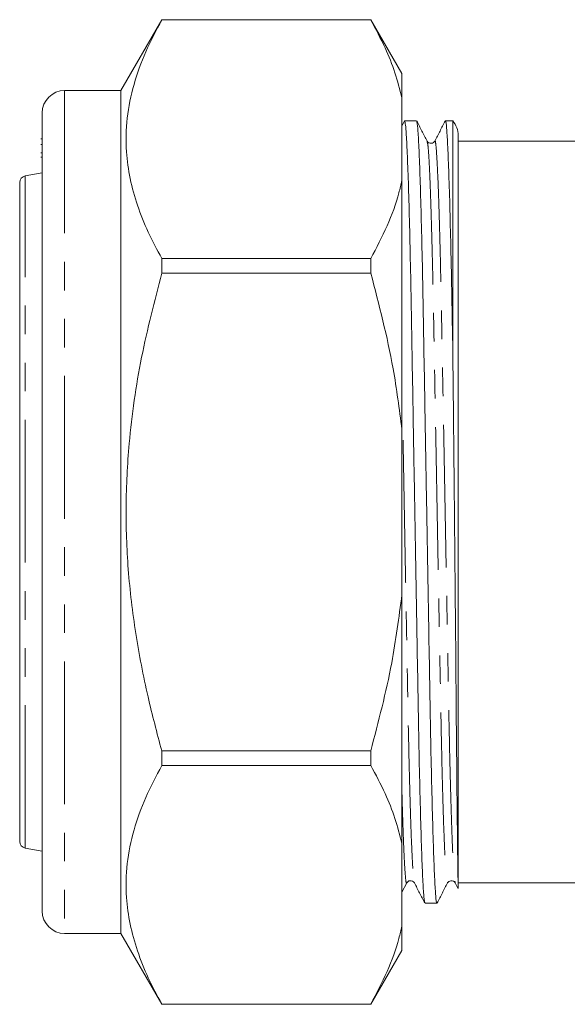
# Model space of a CAD drawing. Units: millimetres. Extents: x 131 to 276, y 87 to 264.
# Drawn here: x 131 to 155, y 177 to 220 of the extents above; entities that cross this region are included whole.
import ezdxf

# ---------------------------------------------------------------- set-up
doc = ezdxf.new("R2010")
doc.units = ezdxf.units.MM
doc.linetypes.add('PHANTOM', pattern=[12.7, 6.35, -1.27, 1.27, -1.27, 1.27, -1.27])

msp = doc.modelspace()

# ---------------------------------------------------------------- linework, layer by layer
at = {"color": 7, "linetype": 'Continuous', "lineweight": 15}
for p, q in [((137.228, 220.49), (135.409, 217.34)), ((146.524, 220.49), (137.228, 220.49)), ((137.228, 220.49), (137.228, 220.487)), ((146.524, 220.487), (137.228, 220.487)), ((147.909, 218.09), (146.524, 220.49)), ((146.524, 220.487), (146.524, 220.49)), ((147.909, 217.013), (147.909, 218.09)), ((135.409, 217.34), (132.909, 217.34)), ((135.409, 217.34), (135.409, 179.84)), ((147.909, 217.013), (147.909, 213.335)), ((131.909, 180.84), (131.909, 216.34)), ((148.02, 215.982), (147.909, 215.769)), ((148.558, 215.99), (148.028, 215.99)), ((150.169, 215.99), (149.842, 215.99)), ((150.169, 215.99), (150.169, 205.874)), ((131.909, 215.196), (131.847, 215.196)), ((150.409, 215.34), (150.409, 181.84)), ((155.909, 215.09), (150.409, 215.09)), ((131.909, 214.943), (131.847, 214.943)), ((131.847, 214.571), (131.909, 214.571)), ((131.909, 214.376), (131.847, 214.376)), ((131.909, 213.672), (131.157, 213.54)), ((147.909, 202.268), (147.909, 213.335)), ((130.909, 213.229), (130.909, 213.244)), ((130.909, 183.935), (130.909, 213.229)), ((137.228, 209.862), (137.228, 209.215)), ((137.228, 209.862), (146.524, 209.862)), ((146.524, 209.215), (146.524, 209.862)), ((146.524, 209.215), (137.228, 209.215)), ((147.909, 202.268), (147.909, 194.912)), ((147.909, 183.844), (147.909, 194.912)), ((137.228, 187.965), (146.524, 187.965)), ((137.228, 187.965), (137.228, 187.318)), ((146.524, 187.318), (146.524, 187.965)), ((146.524, 187.318), (137.228, 187.318)), ((131.157, 183.64), (131.909, 183.507)), ((147.909, 183.844), (147.909, 180.166)), ((147.909, 181.678), (148.124, 182.09)), ((150.277, 182.09), (150.401, 181.851)), ((150.409, 182.09), (155.909, 182.09)), ((148.935, 181.19), (149.465, 181.19)), ((147.909, 179.09), (147.909, 180.166)), ((132.909, 179.84), (135.409, 179.84)), ((135.409, 179.84), (137.228, 176.69)), ((146.524, 176.69), (147.909, 179.09)), ((137.228, 176.693), (137.228, 176.69)), ((137.228, 176.693), (146.524, 176.693)), ((137.228, 176.69), (146.524, 176.69)), ((146.524, 176.69), (146.524, 176.693))]:
    msp.add_line(p, q, dxfattribs=at)
at = {"color": 8, "linetype": 'PHANTOM', "lineweight": 0}
for p, q in [((132.909, 217.34), (132.909, 179.84)), ((131.157, 213.524), (131.157, 213.54)), ((131.157, 183.64), (131.157, 213.524))]:
    msp.add_line(p, q, dxfattribs=at)
at = {"color": 7, "linetype": 'Continuous', "lineweight": 15}
for centre, radius, start, end in [((132.909, 216.34), 1, 90, 180), ((149.409, 215.34), 1, 0, 40.5416), ((131.209, 213.244), 0.3, 100, 180), ((131.209, 183.935), 0.3, 180, 260), ((132.909, 180.84), 1, 180, 270)]:
    msp.add_arc(centre, radius, start, end, dxfattribs=at)
for points, knots in [([(137.228, 220.487), (136.978, 220.012), (136.478, 219.064), (135.952, 217.604), (135.65, 216.118), (135.616, 214.714), (135.798, 213.417), (136.129, 212.224), (136.602, 211.037), (137.019, 210.254), (137.228, 209.862)], [0, 0, 0, 0, 0.136497, 0.272956, 0.412533, 0.552088, 0.663191, 0.774308, 0.887145, 1, 1, 1, 1]), ([(146.524, 220.487), (146.745, 220.069), (147.158, 219.29), (147.623, 218.13), (147.814, 217.386), (147.909, 217.013)], [0, 0, 0, 0, 0.365159, 0.682092, 1, 1, 1, 1]), ([(148.927, 181.23), (148.916, 181.264), (148.891, 181.342), (148.848, 181.966), (148.8, 183.015), (148.752, 184.48), (148.704, 186.286), (148.66, 188.36), (148.62, 190.653), (148.576, 193.146), (148.53, 195.821), (148.482, 198.601), (148.433, 201.381), (148.387, 204.055), (148.344, 206.547), (148.304, 208.839), (148.259, 210.91), (148.212, 212.714), (148.163, 214.174), (148.115, 215.223), (148.07, 215.872), (148.042, 215.95), (148.028, 215.989)], [0, 0, 0, 0, 0.039555, 0.090107, 0.141521, 0.193157, 0.244353, 0.294483, 0.343211, 0.392859, 0.443767, 0.495328, 0.54689, 0.597797, 0.647445, 0.696173, 0.746304, 0.7975, 0.849135, 0.90055, 0.951101, 1, 1, 1, 1]), ([(149.031, 215.089), (148.954, 215.238), (148.799, 215.536), (148.644, 215.833), (148.566, 215.982)], [0, 0, 0, 0, 0.499992, 1, 1, 1, 1]), ([(148.567, 215.95), (148.578, 215.916), (148.603, 215.838), (148.646, 215.214), (148.693, 214.165), (148.742, 212.7), (148.789, 210.894), (148.834, 208.82), (148.874, 206.527), (148.917, 204.034), (148.964, 201.358), (149.012, 198.579), (149.06, 195.799), (149.107, 193.125), (149.15, 190.633), (149.19, 188.341), (149.235, 186.27), (149.282, 184.465), (149.331, 183.009), (149.378, 181.945), (149.424, 181.349), (149.454, 181.121), (149.471, 181.214), (149.474, 181.229)], [0, 0, 0, 0, 0.0392625, 0.0893227, 0.1402381, 0.1913719, 0.2420708, 0.2917141, 0.3399696, 0.3891351, 0.4395482, 0.490609, 0.5416698, 0.5920829, 0.6412484, 0.6895038, 0.7391471, 0.789846, 0.8409798, 0.8918953, 0.9419555, 0.9905862, 1, 1, 1, 1]), ([(149.835, 215.982), (149.757, 215.833), (149.602, 215.536), (149.447, 215.238), (149.37, 215.09)], [0, 0, 0, 0, 0.500007, 1, 1, 1, 1]), ([(150.169, 205.874), (150.159, 206.47), (150.139, 207.668), (150.107, 209.332), (150.069, 211.051), (150.026, 212.714), (149.977, 214.171), (149.929, 215.235), (149.884, 215.831), (149.853, 216.058), (149.837, 215.966), (149.834, 215.951)], [0, 0, 0, 0, 0.09834, 0.1976331, 0.299219, 0.4355161, 0.5729824, 0.7098616, 0.8444418, 0.9751787, 1, 1, 1, 1]), ([(149.37, 215.09), (149.331, 215.044), (149.27, 214.973), (149.093, 215.003), (149.052, 215.06), (149.031, 215.09)], [0, 0, 0, 0, 0.462225, 0.724635, 1, 1, 1, 1]), ([(147.909, 213.335), (147.866, 213.154), (147.706, 212.478), (147.287, 211.313), (146.779, 210.346), (146.524, 209.862)], [0, 0, 0, 0, 0.154316, 0.576135, 1, 1, 1, 1]), ([(137.228, 209.215), (136.906, 207.972), (136.261, 205.476), (135.761, 201.994), (135.603, 198.836), (135.7, 196.012), (136.039, 193.182), (136.557, 190.487), (137.016, 188.763), (137.228, 187.965)], [0, 0, 0, 0, 0.1786717, 0.3587307, 0.4885653, 0.6183978, 0.7516906, 0.8850191, 1, 1, 1, 1]), ([(146.524, 209.215), (146.891, 207.805), (147.488, 205.515), (147.792, 203.17), (147.909, 202.268)], [0, 0, 0, 0, 0.6153819, 1, 1, 1, 1]), ([(150.409, 181.855), (150.409, 181.862), (150.408, 181.884), (150.401, 182.347), (150.388, 183.297), (150.372, 184.7), (150.353, 186.478), (150.333, 188.621), (150.313, 191.038), (150.29, 193.697), (150.264, 196.496), (150.236, 199.402), (150.211, 201.952), (150.188, 204.125), (150.176, 205.289), (150.169, 205.874)], [0, 0, 0, 0, 0.047648, 0.129568, 0.21386, 0.295861, 0.380209, 0.462776, 0.547705, 0.63103, 0.716694, 0.801298, 0.888353, 0.943841, 1, 1, 1, 1]), ([(147.909, 194.912), (147.775, 193.898), (147.465, 191.553), (146.864, 189.264), (146.524, 187.965)], [0, 0, 0, 0, 0.432448, 1, 1, 1, 1]), ([(137.228, 187.318), (136.978, 186.844), (136.478, 185.895), (135.952, 184.436), (135.65, 182.949), (135.616, 181.545), (135.798, 180.248), (136.129, 179.056), (136.602, 177.868), (137.019, 177.085), (137.228, 176.693)], [0, 0, 0, 0, 0.1364974, 0.2729565, 0.4125326, 0.5520876, 0.6631905, 0.7743077, 0.8871451, 1, 1, 1, 1]), ([(146.524, 187.318), (146.745, 186.901), (147.158, 186.121), (147.623, 184.962), (147.814, 184.217), (147.909, 183.844)], [0, 0, 0, 0, 0.365159, 0.682092, 1, 1, 1, 1]), ([(148.124, 182.09), (148.161, 182.135), (148.22, 182.205), (148.398, 182.178), (148.441, 182.12), (148.463, 182.09)], [0, 0, 0, 0, 0.455899, 0.719929, 1, 1, 1, 1]), ([(148.462, 182.091), (148.54, 181.942), (148.695, 181.644), (148.85, 181.347), (148.927, 181.198)], [0, 0, 0, 0, 0.499991, 1, 1, 1, 1]), ([(149.473, 181.198), (149.551, 181.347), (149.706, 181.644), (149.861, 181.942), (149.938, 182.091)], [0, 0, 0, 0, 0.500008, 1, 1, 1, 1]), ([(149.938, 182.09), (149.975, 182.134), (150.034, 182.205), (150.212, 182.178), (150.255, 182.12), (150.277, 182.09)], [0, 0, 0, 0, 0.455462, 0.719592, 1, 1, 1, 1]), ([(147.909, 180.166), (147.866, 179.985), (147.706, 179.309), (147.287, 178.144), (146.779, 177.178), (146.524, 176.693)], [0, 0, 0, 0, 0.154316, 0.576135, 1, 1, 1, 1])]:
    msp.add_open_spline(points, degree=3, knots=knots, dxfattribs=at)
at = {"color": 8, "linetype": 'PHANTOM', "lineweight": 0}
for points, knots in [([(149.369, 215.059), (149.372, 215.074), (149.389, 215.162), (149.419, 214.946), (149.465, 214.379), (149.513, 213.369), (149.561, 211.986), (149.608, 210.272), (149.653, 208.307), (149.693, 206.132), (149.736, 203.768), (149.783, 201.23), (149.831, 198.593), (149.88, 195.956), (149.926, 193.418), (149.969, 191.053), (150.009, 188.878), (150.054, 186.911), (150.101, 185.199), (150.15, 183.81), (150.198, 182.816), (150.24, 182.226), (150.266, 182.152), (150.277, 182.12)], [0, 0, 0, 0, 0.00981, 0.058426, 0.108472, 0.159373, 0.210492, 0.261176, 0.310805, 0.359046, 0.408197, 0.458596, 0.509642, 0.560688, 0.611086, 0.660237, 0.708479, 0.758108, 0.808792, 0.859911, 0.910811, 0.960857, 1, 1, 1, 1]), ([(149.032, 215.058), (149.042, 215.026), (149.067, 214.952), (149.11, 214.363), (149.158, 213.37), (149.206, 211.981), (149.254, 210.268), (149.298, 208.302), (149.338, 206.127), (149.382, 203.762), (149.428, 201.224), (149.476, 198.587), (149.525, 195.95), (149.571, 193.412), (149.615, 191.047), (149.655, 188.873), (149.699, 186.907), (149.746, 185.194), (149.795, 183.811), (149.843, 182.801), (149.889, 182.234), (149.919, 182.017), (149.936, 182.107), (149.939, 182.122)], [0, 0, 0, 0, 0.03866, 0.08872, 0.139635, 0.190769, 0.241468, 0.291111, 0.339367, 0.388532, 0.438945, 0.490006, 0.541067, 0.59148, 0.640646, 0.688901, 0.738544, 0.789243, 0.840377, 0.891293, 0.941353, 0.989983, 1, 1, 1, 1]), ([(147.959, 201.783), (147.962, 201.599), (147.981, 200.561), (148.017, 198.588), (148.066, 195.957), (148.112, 193.418), (148.155, 191.053), (148.195, 188.878), (148.24, 186.911), (148.287, 185.199), (148.336, 183.81), (148.384, 182.817), (148.426, 182.228), (148.451, 182.154), (148.462, 182.122)], [0, 0, 0, 0, 0.019897, 0.112403, 0.204909, 0.296242, 0.385314, 0.472738, 0.562676, 0.654527, 0.747165, 0.839408, 0.930101, 1, 1, 1, 1]), ([(147.909, 186.094), (147.917, 185.807), (147.941, 184.929), (147.981, 183.822), (148.029, 182.798), (148.075, 182.234), (148.105, 182.017), (148.122, 182.106), (148.124, 182.122)], [0, 0, 0, 0, 0.105427, 0.322571, 0.538787, 0.751371, 0.957884, 1, 1, 1, 1])]:
    msp.add_open_spline(points, degree=3, knots=knots, dxfattribs=at)

doc.saveas('drawing.dxf')
